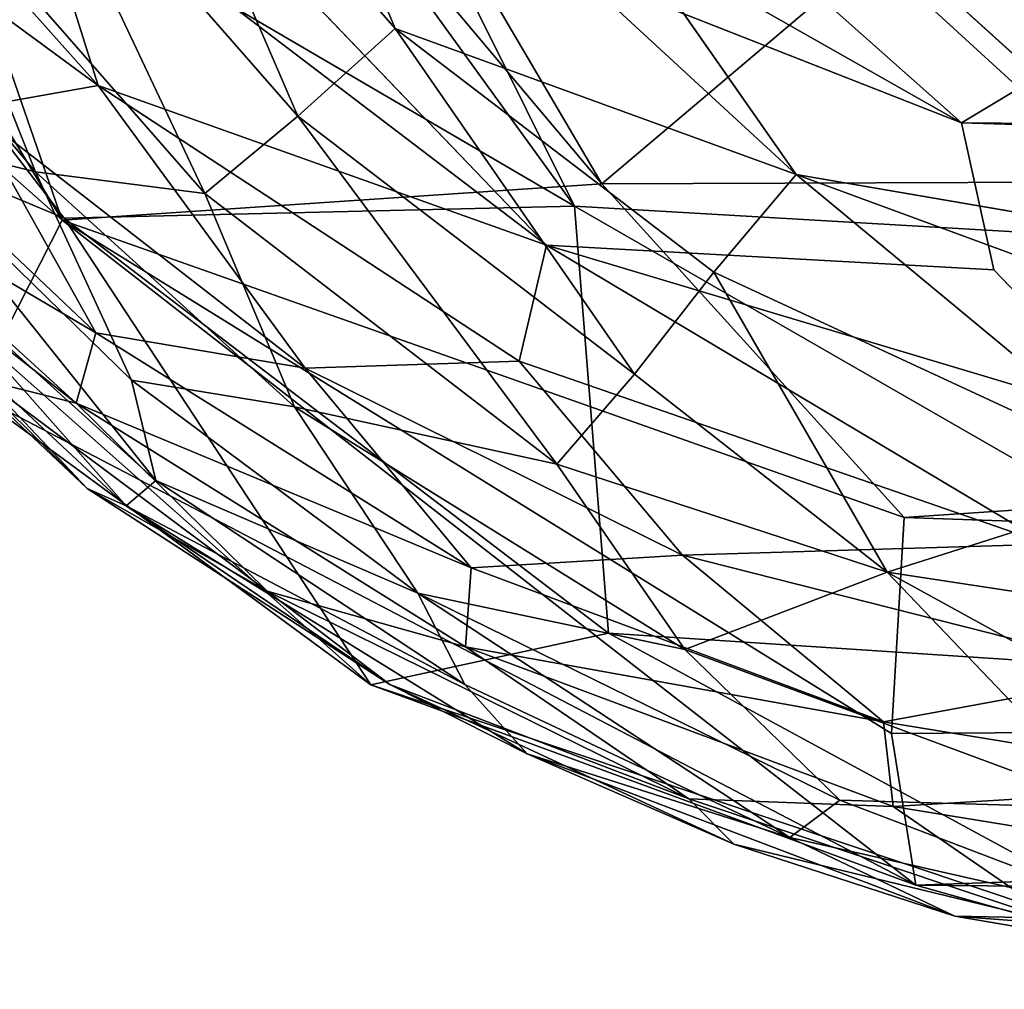
# Model space of a CAD drawing. Units: inches. Extents: x -18.9 to 18.6, y -16.5 to 8.8.
# Drawn here: x -18.3 to -18, y -1 to -0.8 of the extents above; entities that cross this region are included whole.
import ezdxf

# ---------------------------------------------------------------- set-up
doc = ezdxf.new("R2010")
doc.units = ezdxf.units.IN
doc.header["$MEASUREMENT"] = 0
doc.layers.add('TERRITORY-BASEFRAME', color=5, linetype='Continuous')
doc.layers.add('TERRITORY-BOARDLATCH', color=5, linetype='Continuous')

msp = doc.modelspace()

# ---------------------------------------------------------------- linework, layer by layer
at = {"layer": 'TERRITORY-BASEFRAME'}
for points in [[(-18.41834, -0.5421, 19.33576), (-18.35449, -0.51634, 19.30146), (-18.24756, -0.82557, 19.30012)], [(-18.35449, -0.51634, 19.30146), (-18.27121, -0.52874, 19.29401), (-18.10236, -0.81584, 19.22826)], [(-18.35449, -0.51634, 19.30146), (-18.10236, -0.81584, 19.22826), (-18.24756, -0.82557, 19.30012)], [(-18.27121, -0.52874, 19.29401), (-18.03335, -0.75737, 19.22313), (-18.10236, -0.81584, 19.22826)], [(-18.10973, -0.82184, 19.60653), (-18.3163, -0.53668, 19.66785), (-18.36316, -0.67368, 19.61056)], [(-18.23884, -0.56259, 19.65823), (-18.3163, -0.53668, 19.66785), (-18.10973, -0.82184, 19.60653)], [(-18.24756, -0.82557, 19.30012), (-18.42658, -0.66677, 19.40717), (-18.41834, -0.5421, 19.33576)], [(-17.95979, -0.75225, 19.56108), (-18.23884, -0.56259, 19.65823), (-17.94496, -0.83143, 19.57287)], [(-17.94496, -0.83143, 19.57287), (-18.23884, -0.56259, 19.65823), (-18.10973, -0.82184, 19.60653)], [(-18.42658, -0.66677, 19.40717), (-18.24756, -0.82557, 19.30012), (-18.27134, -0.87218, 19.39727)], [(-18.35931, -0.77803, 19.49855), (-18.24701, -0.82505, 19.57637), (-18.36316, -0.67368, 19.61056)], [(-18.24701, -0.82505, 19.57637), (-18.10973, -0.82184, 19.60653), (-18.36316, -0.67368, 19.61056)], [(-16.60141, -0.81036, 18.7852), (-18.03335, -0.75737, 19.22313), (-17.99878, -0.69953, 19.25622)], [(-16.60141, -0.81036, 18.7852), (-17.99878, -0.69953, 19.25622), (-16.48619, -0.7149, 18.79463)], [(-18.03335, -0.75737, 19.22313), (-16.60141, -0.81036, 18.7852), (-18.10236, -0.81584, 19.22826)], [(-18.16459, -0.95057, 19.44159), (-18.24701, -0.82505, 19.57637), (-18.35931, -0.77803, 19.49855)], [(-18.27134, -0.87218, 19.39727), (-18.16459, -0.95057, 19.44159), (-18.35931, -0.77803, 19.49855)], [(-18.02103, -0.90562, 19.21831), (-18.10236, -0.81584, 19.22826), (-16.60141, -0.81036, 18.7852)], [(-16.60141, -0.81036, 18.7852), (-16.59061, -0.95449, 18.81351), (-18.02103, -0.90562, 19.21831)], [(-18.10236, -0.81584, 19.22826), (-18.02103, -0.90562, 19.21831), (-18.24756, -0.82557, 19.30012)], [(-18.24701, -0.82505, 19.57637), (-18.10063, -0.93669, 19.53377), (-18.10973, -0.82184, 19.60653)], [(-18.10973, -0.82184, 19.60653), (-18.10063, -0.93669, 19.53377), (-17.88539, -0.95088, 19.52294)], [(-18.10973, -0.82184, 19.60653), (-17.88539, -0.95088, 19.52294), (-17.94496, -0.83143, 19.57287)], [(-18.27134, -0.87218, 19.39727), (-18.24756, -0.82557, 19.30012), (-18.01795, -1.00453, 19.31707)], [(-18.02446, -0.96368, 19.25864), (-18.24756, -0.82557, 19.30012), (-18.02103, -0.90562, 19.21831)], [(-18.01795, -1.00453, 19.31707), (-18.24756, -0.82557, 19.30012), (-18.02446, -0.96368, 19.25864)], [(-18.16459, -0.95057, 19.44159), (-18.10063, -0.93669, 19.53377), (-18.24701, -0.82505, 19.57637)], [(-18.27134, -0.87218, 19.39727), (-18.01795, -1.00453, 19.31707), (-18.16459, -0.95057, 19.44159)], [(-18.02446, -0.96368, 19.25864), (-18.02103, -0.90562, 19.21831), (-16.59061, -0.95449, 18.81351)], [(-17.93063, -1.029, 19.40689), (-18.10063, -0.93669, 19.53377), (-18.16459, -0.95057, 19.44159)], [(-18.10063, -0.93669, 19.53377), (-17.93063, -1.029, 19.40689), (-17.88539, -0.95088, 19.52294)], [(-18.01795, -1.00453, 19.31707), (-17.93063, -1.029, 19.40689), (-18.16459, -0.95057, 19.44159)], [(-16.59061, -0.95449, 18.81351), (-18.01795, -1.00453, 19.31707), (-18.02446, -0.96368, 19.25864)], [(-16.46016, -1.0189, 18.84872), (-18.01795, -1.00453, 19.31707), (-16.59061, -0.95449, 18.81351)], [(-16.46016, -1.0189, 18.84872), (-17.93063, -1.029, 19.40689), (-18.01795, -1.00453, 19.31707)]]:
    msp.add_3dface(points, dxfattribs=at)
at = {"layer": 'TERRITORY-BOARDLATCH'}
for points in [[(-18.19932, -0.67576, 19.64455), (-18.19932, -0.67576, 19.64455), (-18.22969, -0.69233, 19.64218), (-18.15796, -0.77402, 19.62161)], [(-18.19932, -0.67576, 19.64455), (-18.19932, -0.67576, 19.64455), (-18.22969, -0.69233, 19.64218), (-18.15796, -0.77402, 19.62161)], [(-18.0501, -0.81334, 19.60176), (-18.0501, -0.81334, 19.60176), (-18.19932, -0.67576, 19.64455), (-18.15796, -0.77402, 19.62161)], [(-18.0501, -0.81334, 19.60176), (-18.0501, -0.81334, 19.60176), (-18.19932, -0.67576, 19.64455), (-18.15796, -0.77402, 19.62161)], [(-18.0501, -0.81334, 19.60176), (-18.0501, -0.81334, 19.60176), (-18.12688, -0.70343, 19.62747), (-18.19932, -0.67576, 19.64455)], [(-18.0501, -0.81334, 19.60176), (-18.0501, -0.81334, 19.60176), (-18.12688, -0.70343, 19.62747), (-18.19932, -0.67576, 19.64455)], [(-18.34768, -0.70861, 19.33341), (-18.34768, -0.70861, 19.33341), (-18.32773, -0.68878, 19.30971), (-18.23791, -0.78932, 19.2839)], [(-18.34768, -0.70861, 19.33341), (-18.34768, -0.70861, 19.33341), (-18.32773, -0.68878, 19.30971), (-18.23791, -0.78932, 19.2839)], [(-18.32773, -0.68878, 19.30971), (-18.32773, -0.68878, 19.30971), (-18.25813, -0.72496, 19.27869), (-18.23791, -0.78932, 19.2839)], [(-18.32773, -0.68878, 19.30971), (-18.32773, -0.68878, 19.30971), (-18.25813, -0.72496, 19.27869), (-18.23791, -0.78932, 19.2839)], [(-18.09163, -0.69028, 19.61357), (-18.09163, -0.69028, 19.61357), (-17.93409, -0.83319, 19.57215), (-17.98246, -0.76518, 19.58229)], [(-18.09163, -0.69028, 19.61357), (-18.09163, -0.69028, 19.61357), (-17.93409, -0.83319, 19.57215), (-17.98246, -0.76518, 19.58229)], [(-18.18415, -0.79758, 19.61115), (-18.18415, -0.79758, 19.61115), (-18.22969, -0.69233, 19.64218), (-18.25989, -0.7111, 19.63287)], [(-18.18415, -0.79758, 19.61115), (-18.18415, -0.79758, 19.61115), (-18.22969, -0.69233, 19.64218), (-18.25989, -0.7111, 19.63287)], [(-18.15796, -0.77402, 19.62161), (-18.15796, -0.77402, 19.62161), (-18.22969, -0.69233, 19.64218), (-18.18415, -0.79758, 19.61115)], [(-18.15796, -0.77402, 19.62161), (-18.15796, -0.77402, 19.62161), (-18.22969, -0.69233, 19.64218), (-18.18415, -0.79758, 19.61115)], [(-18.23543, -0.70911, 19.26849), (-18.23543, -0.70911, 19.26849), (-18.1857, -0.69714, 19.25802), (-18.00566, -0.79938, 19.20658)], [(-18.23543, -0.70911, 19.26849), (-18.23543, -0.70911, 19.26849), (-18.1857, -0.69714, 19.25802), (-18.00566, -0.79938, 19.20658)], [(-18.1857, -0.69714, 19.25802), (-18.1857, -0.69714, 19.25802), (-18.0972, -0.71809, 19.24389), (-18.00566, -0.79938, 19.20658)], [(-18.1857, -0.69714, 19.25802), (-18.1857, -0.69714, 19.25802), (-18.0972, -0.71809, 19.24389), (-18.00566, -0.79938, 19.20658)], [(-18.23791, -0.78932, 19.2839), (-18.23791, -0.78932, 19.2839), (-18.27237, -0.7955, 19.31182), (-18.34768, -0.70861, 19.33341)], [(-18.23791, -0.78932, 19.2839), (-18.23791, -0.78932, 19.2839), (-18.27237, -0.7955, 19.31182), (-18.34768, -0.70861, 19.33341)], [(-18.25813, -0.72496, 19.27869), (-18.25813, -0.72496, 19.27869), (-18.23543, -0.70911, 19.26849), (-18.11732, -0.83234, 19.23831)], [(-18.25813, -0.72496, 19.27869), (-18.25813, -0.72496, 19.27869), (-18.23543, -0.70911, 19.26849), (-18.11732, -0.83234, 19.23831)], [(-18.25989, -0.7111, 19.63287), (-18.25989, -0.7111, 19.63287), (-18.28852, -0.72771, 19.61688), (-18.20923, -0.81838, 19.59415)], [(-18.25989, -0.7111, 19.63287), (-18.25989, -0.7111, 19.63287), (-18.28852, -0.72771, 19.61688), (-18.20923, -0.81838, 19.59415)], [(-18.20923, -0.81838, 19.59415), (-18.20923, -0.81838, 19.59415), (-18.18415, -0.79758, 19.61115), (-18.25989, -0.7111, 19.63287)], [(-18.20923, -0.81838, 19.59415), (-18.20923, -0.81838, 19.59415), (-18.18415, -0.79758, 19.61115), (-18.25989, -0.7111, 19.63287)], [(-18.0972, -0.71809, 19.24389), (-18.0972, -0.71809, 19.24389), (-17.95647, -0.76991, 19.20388), (-18.00566, -0.79938, 19.20658)], [(-18.0972, -0.71809, 19.24389), (-18.0972, -0.71809, 19.24389), (-17.95647, -0.76991, 19.20388), (-18.00566, -0.79938, 19.20658)], [(-18.25813, -0.72496, 19.27869), (-18.25813, -0.72496, 19.27869), (-18.11732, -0.83234, 19.23831), (-18.23791, -0.78932, 19.2839)], [(-18.25813, -0.72496, 19.27869), (-18.25813, -0.72496, 19.27869), (-18.11732, -0.83234, 19.23831), (-18.23791, -0.78932, 19.2839)], [(-18.25475, -0.81255, 19.57745), (-18.25475, -0.81255, 19.57745), (-18.28852, -0.72771, 19.61688), (-18.31458, -0.74138, 19.59483)], [(-18.25475, -0.81255, 19.57745), (-18.25475, -0.81255, 19.57745), (-18.28852, -0.72771, 19.61688), (-18.31458, -0.74138, 19.59483)], [(-18.25475, -0.81255, 19.57745), (-18.25475, -0.81255, 19.57745), (-18.20923, -0.81838, 19.59415), (-18.28852, -0.72771, 19.61688)], [(-18.25475, -0.81255, 19.57745), (-18.25475, -0.81255, 19.57745), (-18.20923, -0.81838, 19.59415), (-18.28852, -0.72771, 19.61688)], [(-18.29723, -0.80202, 19.55611), (-18.29723, -0.80202, 19.55611), (-18.25475, -0.81255, 19.57745), (-18.31458, -0.74138, 19.59483)], [(-18.29723, -0.80202, 19.55611), (-18.29723, -0.80202, 19.55611), (-18.25475, -0.81255, 19.57745), (-18.31458, -0.74138, 19.59483)], [(-17.95647, -0.76991, 19.20388), (-17.95647, -0.76991, 19.20388), (-16.63036, -0.81094, 18.81089), (-18.00566, -0.79938, 19.20658)], [(-17.95647, -0.76991, 19.20388), (-17.95647, -0.76991, 19.20388), (-16.63036, -0.81094, 18.81089), (-18.00566, -0.79938, 19.20658)], [(-18.27237, -0.7955, 19.31182), (-18.27237, -0.7955, 19.31182), (-18.2385, -0.85589, 19.3263), (-18.32566, -0.77341, 19.35129)], [(-18.27237, -0.7955, 19.31182), (-18.27237, -0.7955, 19.31182), (-18.2385, -0.85589, 19.3263), (-18.32566, -0.77341, 19.35129)], [(-18.31217, -0.81255, 19.37718), (-18.31217, -0.81255, 19.37718), (-18.32566, -0.77341, 19.35129), (-18.2385, -0.85589, 19.3263)], [(-18.31217, -0.81255, 19.37718), (-18.31217, -0.81255, 19.37718), (-18.32566, -0.77341, 19.35129), (-18.2385, -0.85589, 19.3263)], [(-18.09364, -0.86703, 19.5852), (-18.09364, -0.86703, 19.5852), (-18.15796, -0.77402, 19.62161), (-18.18415, -0.79758, 19.61115)], [(-18.09364, -0.86703, 19.5852), (-18.09364, -0.86703, 19.5852), (-18.15796, -0.77402, 19.62161), (-18.18415, -0.79758, 19.61115)], [(-18.0501, -0.81334, 19.60176), (-18.0501, -0.81334, 19.60176), (-18.15796, -0.77402, 19.62161), (-18.07228, -0.83957, 19.59704)], [(-18.15796, -0.77402, 19.62161), (-18.15796, -0.77402, 19.62161), (-18.09364, -0.86703, 19.5852), (-18.07228, -0.83957, 19.59704)], [(-18.0501, -0.81334, 19.60176), (-18.0501, -0.81334, 19.60176), (-18.15796, -0.77402, 19.62161), (-18.07228, -0.83957, 19.59704)], [(-18.15796, -0.77402, 19.62161), (-18.15796, -0.77402, 19.62161), (-18.09364, -0.86703, 19.5852), (-18.07228, -0.83957, 19.59704)], [(-18.27237, -0.7955, 19.31182), (-18.27237, -0.7955, 19.31182), (-18.23791, -0.78932, 19.2839), (-18.18221, -0.86544, 19.28596)], [(-18.27237, -0.7955, 19.31182), (-18.27237, -0.7955, 19.31182), (-18.23791, -0.78932, 19.2839), (-18.18221, -0.86544, 19.28596)], [(-18.12466, -0.86357, 19.2515), (-18.12466, -0.86357, 19.2515), (-18.23791, -0.78932, 19.2839), (-18.11732, -0.83234, 19.23831)], [(-18.12466, -0.86357, 19.2515), (-18.12466, -0.86357, 19.2515), (-18.23791, -0.78932, 19.2839), (-18.11732, -0.83234, 19.23831)], [(-18.12466, -0.86357, 19.2515), (-18.12466, -0.86357, 19.2515), (-18.18221, -0.86544, 19.28596), (-18.23791, -0.78932, 19.2839)], [(-18.12466, -0.86357, 19.2515), (-18.12466, -0.86357, 19.2515), (-18.18221, -0.86544, 19.28596), (-18.23791, -0.78932, 19.2839)], [(-18.2385, -0.85589, 19.3263), (-18.2385, -0.85589, 19.3263), (-18.27237, -0.7955, 19.31182), (-18.18221, -0.86544, 19.28596)], [(-18.2385, -0.85589, 19.3263), (-18.2385, -0.85589, 19.3263), (-18.27237, -0.7955, 19.31182), (-18.18221, -0.86544, 19.28596)], [(-18.18415, -0.79758, 19.61115), (-18.18415, -0.79758, 19.61115), (-18.20923, -0.81838, 19.59415), (-18.11447, -0.89122, 19.56697)], [(-18.18415, -0.79758, 19.61115), (-18.18415, -0.79758, 19.61115), (-18.20923, -0.81838, 19.59415), (-18.11447, -0.89122, 19.56697)], [(-18.18415, -0.79758, 19.61115), (-18.18415, -0.79758, 19.61115), (-18.11447, -0.89122, 19.56697), (-18.09364, -0.86703, 19.5852)], [(-18.18415, -0.79758, 19.61115), (-18.18415, -0.79758, 19.61115), (-18.11447, -0.89122, 19.56697), (-18.09364, -0.86703, 19.5852)], [(-16.63036, -0.81094, 18.81089), (-16.63036, -0.81094, 18.81089), (-16.63292, -0.84683, 18.80825), (-18.00566, -0.79938, 19.20658)], [(-16.63036, -0.81094, 18.81089), (-16.63036, -0.81094, 18.81089), (-16.63292, -0.84683, 18.80825), (-18.00566, -0.79938, 19.20658)], [(-18.24382, -0.87486, 19.35735), (-18.24382, -0.87486, 19.35735), (-18.26851, -0.86866, 19.39838), (-18.33756, -0.80125, 19.41798)], [(-18.24382, -0.87486, 19.35735), (-18.24382, -0.87486, 19.35735), (-18.26851, -0.86866, 19.39838), (-18.33756, -0.80125, 19.41798)], [(-18.31217, -0.81255, 19.37718), (-18.31217, -0.81255, 19.37718), (-18.24382, -0.87486, 19.35735), (-18.33756, -0.80125, 19.41798)], [(-18.31217, -0.81255, 19.37718), (-18.31217, -0.81255, 19.37718), (-18.24382, -0.87486, 19.35735), (-18.33756, -0.80125, 19.41798)], [(-18.29723, -0.80202, 19.55611), (-18.29723, -0.80202, 19.55611), (-18.29241, -0.83235, 19.51793), (-18.22238, -0.89561, 19.49931)], [(-18.29723, -0.80202, 19.55611), (-18.29723, -0.80202, 19.55611), (-18.29241, -0.83235, 19.51793), (-18.22238, -0.89561, 19.49931)], [(-18.29723, -0.80202, 19.55611), (-18.29723, -0.80202, 19.55611), (-18.22238, -0.89561, 19.49931), (-18.22895, -0.86866, 19.53633)], [(-18.29723, -0.80202, 19.55611), (-18.29723, -0.80202, 19.55611), (-18.22238, -0.89561, 19.49931), (-18.22895, -0.86866, 19.53633)], [(-18.29723, -0.80202, 19.55611), (-18.29723, -0.80202, 19.55611), (-18.22895, -0.86866, 19.53633), (-18.25475, -0.81255, 19.57745)], [(-18.29723, -0.80202, 19.55611), (-18.29723, -0.80202, 19.55611), (-18.22895, -0.86866, 19.53633), (-18.25475, -0.81255, 19.57745)], [(-18.32564, -0.81373, 19.48797), (-18.32564, -0.81373, 19.48797), (-18.33533, -0.80866, 19.45401), (-18.24086, -0.8978, 19.42692)], [(-18.32564, -0.81373, 19.48797), (-18.32564, -0.81373, 19.48797), (-18.33533, -0.80866, 19.45401), (-18.24086, -0.8978, 19.42692)], [(-18.26851, -0.86866, 19.39838), (-18.26851, -0.86866, 19.39838), (-18.24086, -0.8978, 19.42692), (-18.33533, -0.80866, 19.45401)], [(-18.26851, -0.86866, 19.39838), (-18.26851, -0.86866, 19.39838), (-18.24086, -0.8978, 19.42692), (-18.33533, -0.80866, 19.45401)], [(-18.2385, -0.85589, 19.3263), (-18.2385, -0.85589, 19.3263), (-18.24382, -0.87486, 19.35735), (-18.31217, -0.81255, 19.37718)], [(-18.2385, -0.85589, 19.3263), (-18.2385, -0.85589, 19.3263), (-18.24382, -0.87486, 19.35735), (-18.31217, -0.81255, 19.37718)], [(-18.18504, -0.87582, 19.55768), (-18.18504, -0.87582, 19.55768), (-18.25475, -0.81255, 19.57745), (-18.22895, -0.86866, 19.53633)], [(-18.18504, -0.87582, 19.55768), (-18.18504, -0.87582, 19.55768), (-18.25475, -0.81255, 19.57745), (-18.22895, -0.86866, 19.53633)], [(-18.25475, -0.81255, 19.57745), (-18.25475, -0.81255, 19.57745), (-18.18504, -0.87582, 19.55768), (-18.20923, -0.81838, 19.59415)], [(-18.25475, -0.81255, 19.57745), (-18.25475, -0.81255, 19.57745), (-18.18504, -0.87582, 19.55768), (-18.20923, -0.81838, 19.59415)], [(-18.32564, -0.81373, 19.48797), (-18.32564, -0.81373, 19.48797), (-18.24086, -0.8978, 19.42692), (-18.2304, -0.90241, 19.46355)], [(-18.32564, -0.81373, 19.48797), (-18.32564, -0.81373, 19.48797), (-18.24086, -0.8978, 19.42692), (-18.2304, -0.90241, 19.46355)], [(-18.29241, -0.83235, 19.51793), (-18.29241, -0.83235, 19.51793), (-18.32564, -0.81373, 19.48797), (-18.2304, -0.90241, 19.46355)], [(-18.29241, -0.83235, 19.51793), (-18.29241, -0.83235, 19.51793), (-18.32564, -0.81373, 19.48797), (-18.2304, -0.90241, 19.46355)], [(-18.0501, -0.81334, 19.60176), (-18.0501, -0.81334, 19.60176), (-18.07228, -0.83957, 19.59704), (-17.95001, -0.89626, 19.56205)], [(-18.0501, -0.81334, 19.60176), (-18.0501, -0.81334, 19.60176), (-18.07228, -0.83957, 19.59704), (-17.95001, -0.89626, 19.56205)], [(-17.93409, -0.83319, 19.57215), (-17.93409, -0.83319, 19.57215), (-18.0501, -0.81334, 19.60176), (-17.87136, -0.87907, 19.5505)], [(-17.93409, -0.83319, 19.57215), (-17.93409, -0.83319, 19.57215), (-18.0501, -0.81334, 19.60176), (-17.87136, -0.87907, 19.5505)], [(-17.95001, -0.89626, 19.56205), (-17.95001, -0.89626, 19.56205), (-17.87136, -0.87907, 19.5505), (-18.0501, -0.81334, 19.60176)], [(-17.95001, -0.89626, 19.56205), (-17.95001, -0.89626, 19.56205), (-17.87136, -0.87907, 19.5505), (-18.0501, -0.81334, 19.60176)], [(-18.20923, -0.81838, 19.59415), (-18.20923, -0.81838, 19.59415), (-18.18504, -0.87582, 19.55768), (-18.11447, -0.89122, 19.56697)], [(-18.20923, -0.81838, 19.59415), (-18.20923, -0.81838, 19.59415), (-18.18504, -0.87582, 19.55768), (-18.11447, -0.89122, 19.56697)], [(-18.2304, -0.90241, 19.46355), (-18.2304, -0.90241, 19.46355), (-18.22238, -0.89561, 19.49931), (-18.29241, -0.83235, 19.51793)], [(-18.2304, -0.90241, 19.46355), (-18.2304, -0.90241, 19.46355), (-18.22238, -0.89561, 19.49931), (-18.29241, -0.83235, 19.51793)], [(-18.11732, -0.83234, 19.23831), (-18.11732, -0.83234, 19.23831), (-17.98253, -0.91279, 19.2107), (-18.12466, -0.86357, 19.2515)], [(-18.11732, -0.83234, 19.23831), (-18.11732, -0.83234, 19.23831), (-17.98253, -0.91279, 19.2107), (-18.12466, -0.86357, 19.2515)], [(-17.98253, -0.91279, 19.2107), (-17.98253, -0.91279, 19.2107), (-18.11732, -0.83234, 19.23831), (-17.95752, -0.88008, 19.19252)], [(-17.98253, -0.91279, 19.2107), (-17.98253, -0.91279, 19.2107), (-18.11732, -0.83234, 19.23831), (-17.95752, -0.88008, 19.19252)], [(-17.99693, -0.83897, 19.20007), (-17.99693, -0.83897, 19.20007), (-17.95752, -0.88008, 19.19252), (-18.11732, -0.83234, 19.23831)], [(-17.99693, -0.83897, 19.20007), (-17.99693, -0.83897, 19.20007), (-17.95752, -0.88008, 19.19252), (-18.11732, -0.83234, 19.23831)], [(-18.07228, -0.83957, 19.59704), (-18.07228, -0.83957, 19.59704), (-18.09364, -0.86703, 19.5852), (-18.02562, -0.92025, 19.55496)], [(-18.07228, -0.83957, 19.59704), (-18.07228, -0.83957, 19.59704), (-18.09364, -0.86703, 19.5852), (-18.02562, -0.92025, 19.55496)], [(-18.07228, -0.83957, 19.59704), (-18.07228, -0.83957, 19.59704), (-18.02562, -0.92025, 19.55496), (-17.95001, -0.89626, 19.56205)], [(-18.07228, -0.83957, 19.59704), (-18.07228, -0.83957, 19.59704), (-18.02562, -0.92025, 19.55496), (-17.95001, -0.89626, 19.56205)], [(-18.24382, -0.87486, 19.35735), (-18.24382, -0.87486, 19.35735), (-18.2385, -0.85589, 19.3263), (-18.13754, -0.91909, 19.29735)], [(-18.24382, -0.87486, 19.35735), (-18.24382, -0.87486, 19.35735), (-18.2385, -0.85589, 19.3263), (-18.13754, -0.91909, 19.29735)], [(-18.18221, -0.86544, 19.28596), (-18.18221, -0.86544, 19.28596), (-18.13754, -0.91909, 19.29735), (-18.2385, -0.85589, 19.3263)], [(-18.18221, -0.86544, 19.28596), (-18.18221, -0.86544, 19.28596), (-18.13754, -0.91909, 19.29735), (-18.2385, -0.85589, 19.3263)], [(-18.08067, -0.91574, 19.25685), (-18.08067, -0.91574, 19.25685), (-18.18221, -0.86544, 19.28596), (-18.12466, -0.86357, 19.2515)], [(-18.08067, -0.91574, 19.25685), (-18.08067, -0.91574, 19.25685), (-18.18221, -0.86544, 19.28596), (-18.12466, -0.86357, 19.2515)], [(-18.13754, -0.91909, 19.29735), (-18.13754, -0.91909, 19.29735), (-18.18221, -0.86544, 19.28596), (-18.08067, -0.91574, 19.25685)], [(-18.13754, -0.91909, 19.29735), (-18.13754, -0.91909, 19.29735), (-18.18221, -0.86544, 19.28596), (-18.08067, -0.91574, 19.25685)], [(-17.98253, -0.91279, 19.2107), (-17.98253, -0.91279, 19.2107), (-18.08067, -0.91574, 19.25685), (-18.12466, -0.86357, 19.2515)], [(-17.98253, -0.91279, 19.2107), (-17.98253, -0.91279, 19.2107), (-18.08067, -0.91574, 19.25685), (-18.12466, -0.86357, 19.2515)], [(-18.24382, -0.87486, 19.35735), (-18.24382, -0.87486, 19.35735), (-18.19241, -0.92537, 19.37636), (-18.26851, -0.86866, 19.39838)], [(-18.24382, -0.87486, 19.35735), (-18.24382, -0.87486, 19.35735), (-18.19241, -0.92537, 19.37636), (-18.26851, -0.86866, 19.39838)], [(-18.24086, -0.8978, 19.42692), (-18.24086, -0.8978, 19.42692), (-18.26851, -0.86866, 19.39838), (-18.19241, -0.92537, 19.37636)], [(-18.24086, -0.8978, 19.42692), (-18.24086, -0.8978, 19.42692), (-18.26851, -0.86866, 19.39838), (-18.19241, -0.92537, 19.37636)], [(-18.22895, -0.86866, 19.53633), (-18.22895, -0.86866, 19.53633), (-18.22238, -0.89561, 19.49931), (-18.15189, -0.92591, 19.51443)], [(-18.22895, -0.86866, 19.53633), (-18.22895, -0.86866, 19.53633), (-18.22238, -0.89561, 19.49931), (-18.15189, -0.92591, 19.51443)], [(-18.18504, -0.87582, 19.55768), (-18.18504, -0.87582, 19.55768), (-18.22895, -0.86866, 19.53633), (-18.15189, -0.92591, 19.51443)], [(-18.18504, -0.87582, 19.55768), (-18.18504, -0.87582, 19.55768), (-18.22895, -0.86866, 19.53633), (-18.15189, -0.92591, 19.51443)], [(-18.02562, -0.92025, 19.55496), (-18.02562, -0.92025, 19.55496), (-18.09364, -0.86703, 19.5852), (-18.11447, -0.89122, 19.56697)], [(-18.02562, -0.92025, 19.55496), (-18.02562, -0.92025, 19.55496), (-18.09364, -0.86703, 19.5852), (-18.11447, -0.89122, 19.56697)], [(-18.24382, -0.87486, 19.35735), (-18.24382, -0.87486, 19.35735), (-18.13905, -0.94037, 19.32731), (-18.19241, -0.92537, 19.37636)], [(-18.24382, -0.87486, 19.35735), (-18.24382, -0.87486, 19.35735), (-18.13905, -0.94037, 19.32731), (-18.19241, -0.92537, 19.37636)], [(-18.13754, -0.91909, 19.29735), (-18.13754, -0.91909, 19.29735), (-18.13905, -0.94037, 19.32731), (-18.24382, -0.87486, 19.35735)], [(-18.13754, -0.91909, 19.29735), (-18.13754, -0.91909, 19.29735), (-18.13905, -0.94037, 19.32731), (-18.24382, -0.87486, 19.35735)], [(-18.11447, -0.89122, 19.56697), (-18.11447, -0.89122, 19.56697), (-18.18504, -0.87582, 19.55768), (-18.08011, -0.94106, 19.5276)], [(-18.11447, -0.89122, 19.56697), (-18.11447, -0.89122, 19.56697), (-18.18504, -0.87582, 19.55768), (-18.08011, -0.94106, 19.5276)], [(-18.18504, -0.87582, 19.55768), (-18.18504, -0.87582, 19.55768), (-18.15189, -0.92591, 19.51443), (-18.08011, -0.94106, 19.5276)], [(-18.18504, -0.87582, 19.55768), (-18.18504, -0.87582, 19.55768), (-18.15189, -0.92591, 19.51443), (-18.08011, -0.94106, 19.5276)], [(-18.08011, -0.94106, 19.5276), (-18.08011, -0.94106, 19.5276), (-18.02562, -0.92025, 19.55496), (-18.11447, -0.89122, 19.56697)], [(-18.08011, -0.94106, 19.5276), (-18.08011, -0.94106, 19.5276), (-18.02562, -0.92025, 19.55496), (-18.11447, -0.89122, 19.56697)], [(-18.24086, -0.8978, 19.42692), (-18.24086, -0.8978, 19.42692), (-18.1594, -0.95053, 19.40369), (-18.2304, -0.90241, 19.46355)], [(-18.24086, -0.8978, 19.42692), (-18.24086, -0.8978, 19.42692), (-18.1594, -0.95053, 19.40369), (-18.2304, -0.90241, 19.46355)], [(-18.19241, -0.92537, 19.37636), (-18.19241, -0.92537, 19.37636), (-18.1594, -0.95053, 19.40369), (-18.24086, -0.8978, 19.42692)], [(-18.19241, -0.92537, 19.37636), (-18.19241, -0.92537, 19.37636), (-18.1594, -0.95053, 19.40369), (-18.24086, -0.8978, 19.42692)], [(-18.22238, -0.89561, 19.49931), (-18.22238, -0.89561, 19.49931), (-18.2304, -0.90241, 19.46355), (-18.13923, -0.95053, 19.47401)], [(-18.22238, -0.89561, 19.49931), (-18.22238, -0.89561, 19.49931), (-18.2304, -0.90241, 19.46355), (-18.13923, -0.95053, 19.47401)], [(-18.15189, -0.92591, 19.51443), (-18.15189, -0.92591, 19.51443), (-18.22238, -0.89561, 19.49931), (-18.13923, -0.95053, 19.47401)], [(-18.15189, -0.92591, 19.51443), (-18.15189, -0.92591, 19.51443), (-18.22238, -0.89561, 19.49931), (-18.13923, -0.95053, 19.47401)], [(-18.02562, -0.92025, 19.55496), (-18.02562, -0.92025, 19.55496), (-17.93793, -0.93364, 19.54055), (-17.95001, -0.89626, 19.56205)], [(-18.02562, -0.92025, 19.55496), (-18.02562, -0.92025, 19.55496), (-17.93793, -0.93364, 19.54055), (-17.95001, -0.89626, 19.56205)], [(-18.12251, -0.96915, 19.43116), (-18.12251, -0.96915, 19.43116), (-18.13923, -0.95053, 19.47401), (-18.2304, -0.90241, 19.46355)], [(-18.12251, -0.96915, 19.43116), (-18.12251, -0.96915, 19.43116), (-18.13923, -0.95053, 19.47401), (-18.2304, -0.90241, 19.46355)], [(-18.2304, -0.90241, 19.46355), (-18.2304, -0.90241, 19.46355), (-18.1594, -0.95053, 19.40369), (-18.12251, -0.96915, 19.43116)], [(-18.2304, -0.90241, 19.46355), (-18.2304, -0.90241, 19.46355), (-18.1594, -0.95053, 19.40369), (-18.12251, -0.96915, 19.43116)], [(-18.08067, -0.91574, 19.25685), (-18.08067, -0.91574, 19.25685), (-17.98253, -0.91279, 19.2107), (-17.95552, -0.94744, 19.22091)], [(-18.08067, -0.91574, 19.25685), (-18.08067, -0.91574, 19.25685), (-17.98253, -0.91279, 19.2107), (-17.95552, -0.94744, 19.22091)], [(-18.08067, -0.91574, 19.25685), (-18.08067, -0.91574, 19.25685), (-18.02667, -0.96059, 19.26556), (-18.13754, -0.91909, 19.29735)], [(-18.08067, -0.91574, 19.25685), (-18.08067, -0.91574, 19.25685), (-18.02667, -0.96059, 19.26556), (-18.13754, -0.91909, 19.29735)], [(-18.02667, -0.96059, 19.26556), (-18.02667, -0.96059, 19.26556), (-18.08067, -0.91574, 19.25685), (-17.95552, -0.94744, 19.22091)], [(-18.02667, -0.96059, 19.26556), (-18.02667, -0.96059, 19.26556), (-18.08067, -0.91574, 19.25685), (-17.95552, -0.94744, 19.22091)], [(-18.13905, -0.94037, 19.32731), (-18.13905, -0.94037, 19.32731), (-18.13754, -0.91909, 19.29735), (-18.02667, -0.96059, 19.26556)], [(-18.13905, -0.94037, 19.32731), (-18.13905, -0.94037, 19.32731), (-18.13754, -0.91909, 19.29735), (-18.02667, -0.96059, 19.26556)], [(-18.02562, -0.92025, 19.55496), (-18.02562, -0.92025, 19.55496), (-18.08011, -0.94106, 19.5276), (-17.96497, -0.98375, 19.49458)], [(-18.02562, -0.92025, 19.55496), (-18.02562, -0.92025, 19.55496), (-18.08011, -0.94106, 19.5276), (-17.96497, -0.98375, 19.49458)], [(-17.96497, -0.98375, 19.49458), (-17.96497, -0.98375, 19.49458), (-17.95139, -0.96114, 19.52021), (-18.02562, -0.92025, 19.55496)], [(-17.96497, -0.98375, 19.49458), (-17.96497, -0.98375, 19.49458), (-17.95139, -0.96114, 19.52021), (-18.02562, -0.92025, 19.55496)], [(-18.02562, -0.92025, 19.55496), (-18.02562, -0.92025, 19.55496), (-17.95139, -0.96114, 19.52021), (-17.93793, -0.93364, 19.54055)], [(-18.02562, -0.92025, 19.55496), (-18.02562, -0.92025, 19.55496), (-17.95139, -0.96114, 19.52021), (-17.93793, -0.93364, 19.54055)], [(-18.13905, -0.94037, 19.32731), (-18.13905, -0.94037, 19.32731), (-18.07899, -0.98129, 19.34384), (-18.19241, -0.92537, 19.37636)], [(-18.13905, -0.94037, 19.32731), (-18.13905, -0.94037, 19.32731), (-18.07899, -0.98129, 19.34384), (-18.19241, -0.92537, 19.37636)], [(-18.1594, -0.95053, 19.40369), (-18.1594, -0.95053, 19.40369), (-18.19241, -0.92537, 19.37636), (-18.07899, -0.98129, 19.34384)], [(-18.1594, -0.95053, 19.40369), (-18.1594, -0.95053, 19.40369), (-18.19241, -0.92537, 19.37636), (-18.07899, -0.98129, 19.34384)], [(-18.03839, -0.98164, 19.48189), (-18.03839, -0.98164, 19.48189), (-18.08011, -0.94106, 19.5276), (-18.15189, -0.92591, 19.51443)], [(-18.03839, -0.98164, 19.48189), (-18.03839, -0.98164, 19.48189), (-18.08011, -0.94106, 19.5276), (-18.15189, -0.92591, 19.51443)], [(-18.05182, -0.99167, 19.44906), (-18.05182, -0.99167, 19.44906), (-18.03839, -0.98164, 19.48189), (-18.15189, -0.92591, 19.51443)], [(-18.05182, -0.99167, 19.44906), (-18.05182, -0.99167, 19.44906), (-18.03839, -0.98164, 19.48189), (-18.15189, -0.92591, 19.51443)], [(-18.05182, -0.99167, 19.44906), (-18.05182, -0.99167, 19.44906), (-18.15189, -0.92591, 19.51443), (-18.13923, -0.95053, 19.47401)], [(-18.05182, -0.99167, 19.44906), (-18.05182, -0.99167, 19.44906), (-18.15189, -0.92591, 19.51443), (-18.13923, -0.95053, 19.47401)], [(-18.13905, -0.94037, 19.32731), (-18.13905, -0.94037, 19.32731), (-18.02401, -0.98336, 19.29433), (-18.07899, -0.98129, 19.34384)], [(-18.13905, -0.94037, 19.32731), (-18.13905, -0.94037, 19.32731), (-18.02401, -0.98336, 19.29433), (-18.07899, -0.98129, 19.34384)], [(-18.02667, -0.96059, 19.26556), (-18.02667, -0.96059, 19.26556), (-18.02401, -0.98336, 19.29433), (-18.13905, -0.94037, 19.32731)], [(-18.02667, -0.96059, 19.26556), (-18.02667, -0.96059, 19.26556), (-18.02401, -0.98336, 19.29433), (-18.13905, -0.94037, 19.32731)], [(-17.96497, -0.98375, 19.49458), (-17.96497, -0.98375, 19.49458), (-18.08011, -0.94106, 19.5276), (-18.03839, -0.98164, 19.48189)], [(-17.96497, -0.98375, 19.49458), (-17.96497, -0.98375, 19.49458), (-18.08011, -0.94106, 19.5276), (-18.03839, -0.98164, 19.48189)], [(-17.95552, -0.94744, 19.22091), (-17.95552, -0.94744, 19.22091), (-17.92404, -0.97733, 19.23594), (-18.02667, -0.96059, 19.26556)], [(-17.95552, -0.94744, 19.22091), (-17.95552, -0.94744, 19.22091), (-17.92404, -0.97733, 19.23594), (-18.02667, -0.96059, 19.26556)], [(-18.07899, -0.98129, 19.34384), (-18.07899, -0.98129, 19.34384), (-18.06692, -0.99348, 19.3771), (-18.1594, -0.95053, 19.40369)], [(-18.07899, -0.98129, 19.34384), (-18.07899, -0.98129, 19.34384), (-18.06692, -0.99348, 19.3771), (-18.1594, -0.95053, 19.40369)], [(-18.1594, -0.95053, 19.40369), (-18.1594, -0.95053, 19.40369), (-18.06692, -0.99348, 19.3771), (-18.12251, -0.96915, 19.43116)], [(-18.1594, -0.95053, 19.40369), (-18.1594, -0.95053, 19.40369), (-18.06692, -0.99348, 19.3771), (-18.12251, -0.96915, 19.43116)], [(-18.13923, -0.95053, 19.47401), (-18.13923, -0.95053, 19.47401), (-18.12251, -0.96915, 19.43116), (-18.05182, -0.99167, 19.44906)], [(-18.13923, -0.95053, 19.47401), (-18.13923, -0.95053, 19.47401), (-18.12251, -0.96915, 19.43116), (-18.05182, -0.99167, 19.44906)], [(-18.02667, -0.96059, 19.26556), (-18.02667, -0.96059, 19.26556), (-17.92404, -0.97733, 19.23594), (-18.02401, -0.98336, 19.29433)], [(-18.02667, -0.96059, 19.26556), (-18.02667, -0.96059, 19.26556), (-17.92404, -0.97733, 19.23594), (-18.02401, -0.98336, 19.29433)], [(-18.12251, -0.96915, 19.43116), (-18.12251, -0.96915, 19.43116), (-18.00741, -1.01285, 19.39816), (-18.05182, -0.99167, 19.44906)], [(-18.12251, -0.96915, 19.43116), (-18.12251, -0.96915, 19.43116), (-18.00741, -1.01285, 19.39816), (-18.05182, -0.99167, 19.44906)], [(-18.12251, -0.96915, 19.43116), (-18.12251, -0.96915, 19.43116), (-18.06692, -0.99348, 19.3771), (-18.00741, -1.01285, 19.39816)], [(-18.12251, -0.96915, 19.43116), (-18.12251, -0.96915, 19.43116), (-18.06692, -0.99348, 19.3771), (-18.00741, -1.01285, 19.39816)], [(-17.92404, -0.97733, 19.23594), (-17.92404, -0.97733, 19.23594), (-17.91766, -1.00065, 19.26353), (-18.02401, -0.98336, 19.29433)], [(-17.92404, -0.97733, 19.23594), (-17.92404, -0.97733, 19.23594), (-17.91766, -1.00065, 19.26353), (-18.02401, -0.98336, 19.29433)], [(-18.02401, -0.98336, 19.29433), (-18.02401, -0.98336, 19.29433), (-17.97789, -1.01505, 19.33278), (-18.07899, -0.98129, 19.34384)], [(-18.02401, -0.98336, 19.29433), (-18.02401, -0.98336, 19.29433), (-17.97789, -1.01505, 19.33278), (-18.07899, -0.98129, 19.34384)], [(-18.06692, -0.99348, 19.3771), (-18.06692, -0.99348, 19.3771), (-18.07899, -0.98129, 19.34384), (-17.97789, -1.01505, 19.33278)], [(-18.06692, -0.99348, 19.3771), (-18.06692, -0.99348, 19.3771), (-18.07899, -0.98129, 19.34384), (-17.97789, -1.01505, 19.33278)], [(-18.03839, -0.98164, 19.48189), (-18.03839, -0.98164, 19.48189), (-18.05182, -0.99167, 19.44906), (-17.95361, -1.01388, 19.43966)], [(-18.03839, -0.98164, 19.48189), (-18.03839, -0.98164, 19.48189), (-18.05182, -0.99167, 19.44906), (-17.95361, -1.01388, 19.43966)], [(-17.96497, -0.98375, 19.49458), (-17.96497, -0.98375, 19.49458), (-18.03839, -0.98164, 19.48189), (-17.95361, -1.01388, 19.43966)], [(-17.96497, -0.98375, 19.49458), (-17.96497, -0.98375, 19.49458), (-18.03839, -0.98164, 19.48189), (-17.95361, -1.01388, 19.43966)], [(-18.02401, -0.98336, 19.29433), (-18.02401, -0.98336, 19.29433), (-17.91766, -1.00065, 19.26353), (-17.97789, -1.01505, 19.33278)], [(-18.02401, -0.98336, 19.29433), (-18.02401, -0.98336, 19.29433), (-17.91766, -1.00065, 19.26353), (-17.97789, -1.01505, 19.33278)], [(-18.05182, -0.99167, 19.44906), (-18.05182, -0.99167, 19.44906), (-18.00741, -1.01285, 19.39816), (-17.95361, -1.01388, 19.43966)], [(-18.05182, -0.99167, 19.44906), (-18.05182, -0.99167, 19.44906), (-18.00741, -1.01285, 19.39816), (-17.95361, -1.01388, 19.43966)], [(-18.06692, -0.99348, 19.3771), (-18.06692, -0.99348, 19.3771), (-17.97789, -1.01505, 19.33278), (-18.00741, -1.01285, 19.39816)], [(-18.06692, -0.99348, 19.3771), (-18.06692, -0.99348, 19.3771), (-17.97789, -1.01505, 19.33278), (-18.00741, -1.01285, 19.39816)], [(-17.97789, -1.01505, 19.33278), (-17.97789, -1.01505, 19.33278), (-17.892, -1.03252, 19.36389), (-18.00741, -1.01285, 19.39816)], [(-17.892, -1.03252, 19.36389), (-17.892, -1.03252, 19.36389), (-17.95361, -1.01388, 19.43966), (-18.00741, -1.01285, 19.39816)], [(-17.97789, -1.01505, 19.33278), (-17.97789, -1.01505, 19.33278), (-17.892, -1.03252, 19.36389), (-18.00741, -1.01285, 19.39816)], [(-17.892, -1.03252, 19.36389), (-17.892, -1.03252, 19.36389), (-17.95361, -1.01388, 19.43966), (-18.00741, -1.01285, 19.39816)]]:
    msp.add_3dface(points, dxfattribs=at)
for points, invisible_edges in [([(-18.09163, -0.69028, 19.61357), (-18.09163, -0.69028, 19.61357), (-18.12688, -0.70343, 19.62747), (-17.93409, -0.83319, 19.57215)], 4), ([(-18.09163, -0.69028, 19.61357), (-18.09163, -0.69028, 19.61357), (-18.12688, -0.70343, 19.62747), (-17.93409, -0.83319, 19.57215)], 4), ([(-17.93409, -0.83319, 19.57215), (-17.93409, -0.83319, 19.57215), (-18.12688, -0.70343, 19.62747), (-18.0501, -0.81334, 19.60176)], 2), ([(-17.93409, -0.83319, 19.57215), (-17.93409, -0.83319, 19.57215), (-18.12688, -0.70343, 19.62747), (-18.0501, -0.81334, 19.60176)], 2), ([(-18.00566, -0.79938, 19.20658), (-18.00566, -0.79938, 19.20658), (-17.99693, -0.83897, 19.20007), (-18.23543, -0.70911, 19.26849)], 4), ([(-18.00566, -0.79938, 19.20658), (-18.00566, -0.79938, 19.20658), (-17.99693, -0.83897, 19.20007), (-18.23543, -0.70911, 19.26849)], 4), ([(-18.11732, -0.83234, 19.23831), (-18.11732, -0.83234, 19.23831), (-18.23543, -0.70911, 19.26849), (-17.99693, -0.83897, 19.20007)], 4), ([(-18.11732, -0.83234, 19.23831), (-18.11732, -0.83234, 19.23831), (-18.23543, -0.70911, 19.26849), (-17.99693, -0.83897, 19.20007)], 4), ([(-18.00566, -0.79938, 19.20658), (-18.00566, -0.79938, 19.20658), (-16.63292, -0.84683, 18.80825), (-17.99693, -0.83897, 19.20007)], 4), ([(-18.00566, -0.79938, 19.20658), (-18.00566, -0.79938, 19.20658), (-16.63292, -0.84683, 18.80825), (-17.99693, -0.83897, 19.20007)], 4), ([(-17.95752, -0.88008, 19.19252), (-17.95752, -0.88008, 19.19252), (-17.99693, -0.83897, 19.20007), (-16.63292, -0.84683, 18.80825)], 4), ([(-17.95752, -0.88008, 19.19252), (-17.95752, -0.88008, 19.19252), (-17.99693, -0.83897, 19.20007), (-16.63292, -0.84683, 18.80825)], 4)]:
    msp.add_3dface(points, dxfattribs=dict(at, invisible_edges=invisible_edges))

doc.saveas('drawing.dxf')
